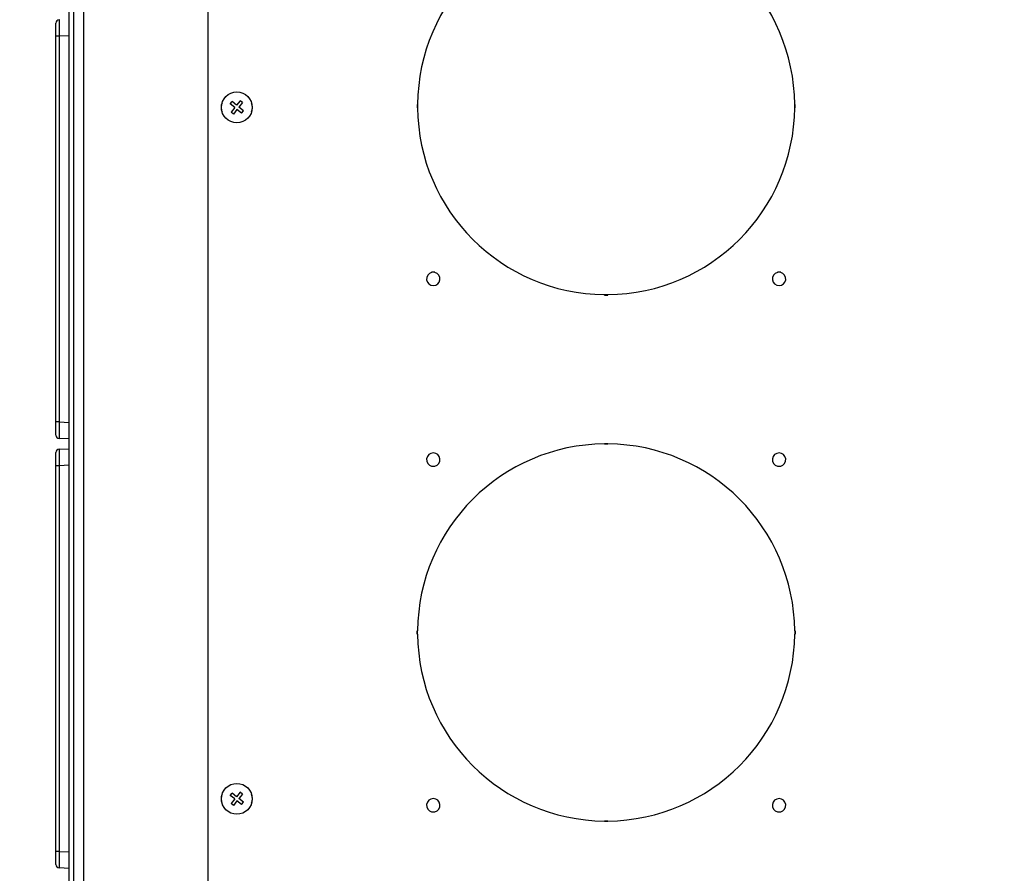
# Model space of a CAD drawing. Units: inches. Extents: x 5 to 302, y 4 to 193.
# Drawn here: x 142 to 154, y 166 to 176 of the extents above; entities that cross this region are included whole.
import ezdxf

# ---------------------------------------------------------------- set-up
doc = ezdxf.new("R2010")
doc.units = ezdxf.units.IN
doc.header["$LTSCALE"] = 18
doc.header["$MEASUREMENT"] = 0
doc.header["$PDSIZE"] = -1
doc.styles.add('SLDTEXTSTYLE0', font='TXT', dxfattribs={"width": 0.605})
doc.dimstyles.new('SLDDIMSTYLE0', dxfattribs={"dimtxt": 1.820068, "dimasz": 1.6866, "dimexe": 0, "dimexo": 0.0625, "dimgap": 0.455017, "dimtad": 0, "dimtih": 1, "dimtoh": 1, "dimrnd": 1e-09, "dimzin": 12, "dimdsep": 46, "dimtxsty": 'SLDTEXTSTYLE0', "dimsah": 1, "dimcen": 0.09, "dimadec": 0, "dimazin": 3, "dimtfac": 1, "dimtdec": 3, "dimtofl": 0, "dimtmove": 0, "dimatfit": 3, "dimfxl": 1, "dimfrac": 2, "dimtolj": 1, "dimtzin": 12, "dimarcsym": 0})

# ---------------------------------------------------------------- blocks, each defined once
blk = doc.blocks.new('_D_1')
at = {"color": 0, "lineweight": -2, "transparency": 16777216}
for p, q in [((142.68, 183.073), (133.492, 183.073)), ((133.492, 181.387), (133.492, 171.133)), ((133.492, 152.083), (133.492, 162.336)), ((153.716, 150.396), (133.492, 150.396))]:
    blk.add_line(p, q, dxfattribs=at)
at = {"color": 0, "transparency": 16777216}
for points in [[(133.211, 181.387), (133.773, 181.387), (133.492, 183.073)], [(133.211, 152.083), (133.773, 152.083), (133.492, 150.396)]]:
    blk.add_solid(points, dxfattribs=at)
at = {"layer": 'Defpoints', "color": 0, "transparency": 16777216}
for p in [(142.743, 183.073), (133.492, 150.396), (153.778, 150.396)]:
    blk.add_point(p, dxfattribs=at)
at = {"color": 0, "transparency": 16777216, "insert": (133.492, 170.678), "char_height": 1.8201, "attachment_point": 2, "style": 'SLDTEXTSTYLE0'}
blk.add_mtext('\\A1;(32.68\\POVERALL\\PDEPTH)', dxfattribs=at)

msp = doc.modelspace()

# ---------------------------------------------------------------- linework, layer by layer
for p, q in [((142.622, 160.935), (142.622, 182.952)), ((142.677, 160.973), (142.677, 182.952)), ((142.798, 160.973), (142.798, 182.863)), ((144.278, 181.941), (144.278, 159.222)), ((142.464, 175.556), (142.464, 175.713)), ((142.464, 170.953), (142.464, 175.556)), ((142.502, 175.556), (142.464, 175.556)), ((142.622, 175.561), (142.502, 175.556)), ((142.502, 175.556), (142.502, 170.953)), ((144.543, 174.747), (144.565, 174.775)), ((144.597, 174.704), (144.543, 174.747)), ((144.597, 174.704), (144.553, 174.649)), ((144.619, 174.731), (144.565, 174.775)), ((144.624, 174.682), (144.581, 174.627)), ((144.663, 174.785), (144.619, 174.731)), ((144.679, 174.638), (144.624, 174.682)), ((144.69, 174.763), (144.646, 174.709)), ((144.701, 174.665), (144.646, 174.709)), ((144.69, 174.763), (144.663, 174.785)), ((146.778, 174.742), (146.773, 174.742)), ((146.773, 174.742), (146.773, 174.702)), ((146.773, 174.702), (146.778, 174.702)), ((146.776, 174.742), (146.776, 174.702)), ((146.778, 174.742), (146.778, 174.702)), ((151.283, 174.742), (151.278, 174.742)), ((151.278, 174.702), (151.278, 174.742)), ((151.283, 174.702), (151.278, 174.702)), ((151.28, 174.702), (151.28, 174.742)), ((151.283, 174.702), (151.283, 174.742)), ((144.581, 174.627), (144.553, 174.649)), ((144.679, 174.638), (144.701, 174.665)), ((146.946, 172.742), (146.946, 172.737)), ((146.986, 172.742), (146.946, 172.742)), ((146.986, 172.741), (146.946, 172.741)), ((146.986, 172.739), (146.946, 172.739)), ((146.986, 172.742), (146.986, 172.737)), ((151.071, 172.742), (151.071, 172.737)), ((151.111, 172.742), (151.071, 172.742)), ((151.111, 172.741), (151.071, 172.741)), ((151.111, 172.739), (151.071, 172.739)), ((151.111, 172.742), (151.111, 172.737)), ((149.008, 172.467), (149.008, 172.472)), ((149.008, 172.472), (149.048, 172.472)), ((149.008, 172.469), (149.048, 172.469)), ((149.008, 172.467), (149.048, 172.467)), ((149.048, 172.467), (149.048, 172.472)), ((142.464, 170.796), (142.464, 170.953)), ((142.502, 170.953), (142.464, 170.953)), ((142.502, 170.953), (142.622, 170.948)), ((142.622, 170.751), (142.502, 170.756)), ((149.008, 170.696), (149.048, 170.696)), ((149.008, 170.696), (149.008, 170.691)), ((149.008, 170.693), (149.048, 170.693)), ((149.008, 170.691), (149.048, 170.691)), ((149.048, 170.696), (149.048, 170.691)), ((142.464, 170.431), (142.464, 170.588)), ((142.502, 170.628), (142.622, 170.633)), ((142.464, 165.828), (142.464, 170.431)), ((142.502, 170.431), (142.464, 170.431)), ((142.622, 170.436), (142.502, 170.431)), ((142.502, 170.431), (142.502, 165.828)), ((146.946, 170.421), (146.946, 170.426)), ((146.986, 170.423), (146.946, 170.423)), ((146.986, 170.422), (146.946, 170.422)), ((146.986, 170.421), (146.946, 170.421)), ((146.986, 170.421), (146.986, 170.426)), ((151.071, 170.421), (151.071, 170.426)), ((151.111, 170.423), (151.071, 170.423)), ((151.111, 170.422), (151.071, 170.422)), ((151.111, 170.421), (151.071, 170.421)), ((151.111, 170.421), (151.111, 170.426)), ((146.773, 168.461), (146.778, 168.461)), ((146.773, 168.421), (146.773, 168.461)), ((146.776, 168.421), (146.776, 168.461)), ((146.778, 168.421), (146.778, 168.461)), ((151.283, 168.461), (151.278, 168.461)), ((151.278, 168.461), (151.278, 168.421)), ((151.28, 168.461), (151.28, 168.421)), ((151.283, 168.461), (151.283, 168.421)), ((146.778, 168.421), (146.773, 168.421)), ((151.283, 168.421), (151.278, 168.421)), ((144.543, 166.497), (144.565, 166.525)), ((144.597, 166.454), (144.543, 166.497)), ((144.597, 166.454), (144.553, 166.399)), ((144.619, 166.481), (144.565, 166.525)), ((144.663, 166.535), (144.619, 166.481)), ((144.69, 166.513), (144.646, 166.459)), ((144.701, 166.415), (144.646, 166.459)), ((144.69, 166.513), (144.663, 166.535)), ((144.581, 166.377), (144.553, 166.399)), ((144.624, 166.432), (144.581, 166.377)), ((144.679, 166.388), (144.624, 166.432)), ((144.679, 166.388), (144.701, 166.415)), ((146.946, 166.296), (146.946, 166.301)), ((146.986, 166.298), (146.946, 166.298)), ((146.986, 166.297), (146.946, 166.297)), ((146.986, 166.296), (146.946, 166.296)), ((146.986, 166.296), (146.986, 166.301)), ((151.071, 166.296), (151.071, 166.301)), ((151.111, 166.298), (151.071, 166.298)), ((151.111, 166.297), (151.071, 166.297)), ((151.111, 166.296), (151.071, 166.296)), ((151.111, 166.296), (151.111, 166.301)), ((149.008, 166.186), (149.008, 166.191)), ((149.048, 166.191), (149.008, 166.191)), ((149.048, 166.188), (149.008, 166.188)), ((149.048, 166.186), (149.008, 166.186)), ((149.048, 166.186), (149.048, 166.191)), ((142.464, 165.671), (142.464, 165.828)), ((142.502, 165.828), (142.464, 165.828)), ((142.502, 165.828), (142.622, 165.823)), ((142.622, 165.626), (142.502, 165.631))]:
    msp.add_line(p, q)
for centre in [(144.622, 174.706), (144.622, 166.456)]:
    msp.add_circle(centre, 0.184)
for centre, radius, start, end in [((149.028, 174.722), 2.25, 90.5093, 179.4907), ((149.028, 174.722), 2.25, 0.5093, 89.4907), ((142.504, 175.713), 0.0394, 92.5, 180), ((144.559, 174.706), 0.125, 154.8265, 205.1735), ((144.684, 174.706), 0.125, 334.8265, 25.1735), ((149.028, 174.722), 2.25, 180.5093, 269.4907), ((149.028, 174.722), 2.25, 270.5093, 359.4907), ((146.966, 172.659), 0.08, 104.4775, 75.5225), ((151.091, 172.659), 0.08, 104.4775, 75.5225), ((142.504, 170.796), 0.0394, 180, 267.5), ((149.028, 168.441), 2.25, 90.5093, 179.4907), ((149.028, 168.441), 2.25, 0.5093, 89.4907), ((142.504, 170.588), 0.0394, 92.5, 180), ((146.966, 170.503), 0.08, 284.4775, 255.5225), ((151.091, 170.503), 0.08, 284.4775, 255.5225), ((149.028, 168.441), 2.25, 180.5093, 269.4907), ((149.028, 168.441), 2.25, 270.5093, 359.4907), ((144.559, 166.456), 0.125, 154.8265, 205.1735), ((144.684, 166.456), 0.125, 334.8265, 25.1735), ((146.966, 166.378), 0.08, 284.4775, 255.5225), ((151.091, 166.378), 0.08, 284.4775, 255.5225), ((142.504, 165.671), 0.0394, 180, 267.5)]:
    msp.add_arc(centre, radius, start, end)
for centre, major_axis, start_param, end_param in [((142.504, 175.556), (-0.002, 0.197), 0.000304, 1.569198), ((142.504, 170.953), (0.002, 0.197), 1.572395, 3.141289), ((142.504, 170.431), (-0.002, 0.197), 0.000304, 1.569198), ((142.504, 165.828), (0.002, 0.197), 1.572395, 3.141289)]:
    msp.add_ellipse(centre, major_axis=major_axis, ratio=0.008705, start_param=start_param, end_param=end_param)

# ---------------------------------------------------------------- dimensions: what is measured, and where the dimension line sits
dim = msp.add_linear_dim(base=(133.492, 150.396), p1=(142.743, 183.073), p2=(153.778, 150.396), angle=90, text='(<>\\POVERALL\\PDEPTH)', dimstyle='SLDDIMSTYLE0')
dim.commit()
dim.dimension.update_dxf_attribs({"geometry": '_D_1', "text_midpoint": (133.492, 166.735), "dimtype": 160})

doc.saveas('drawing.dxf')
